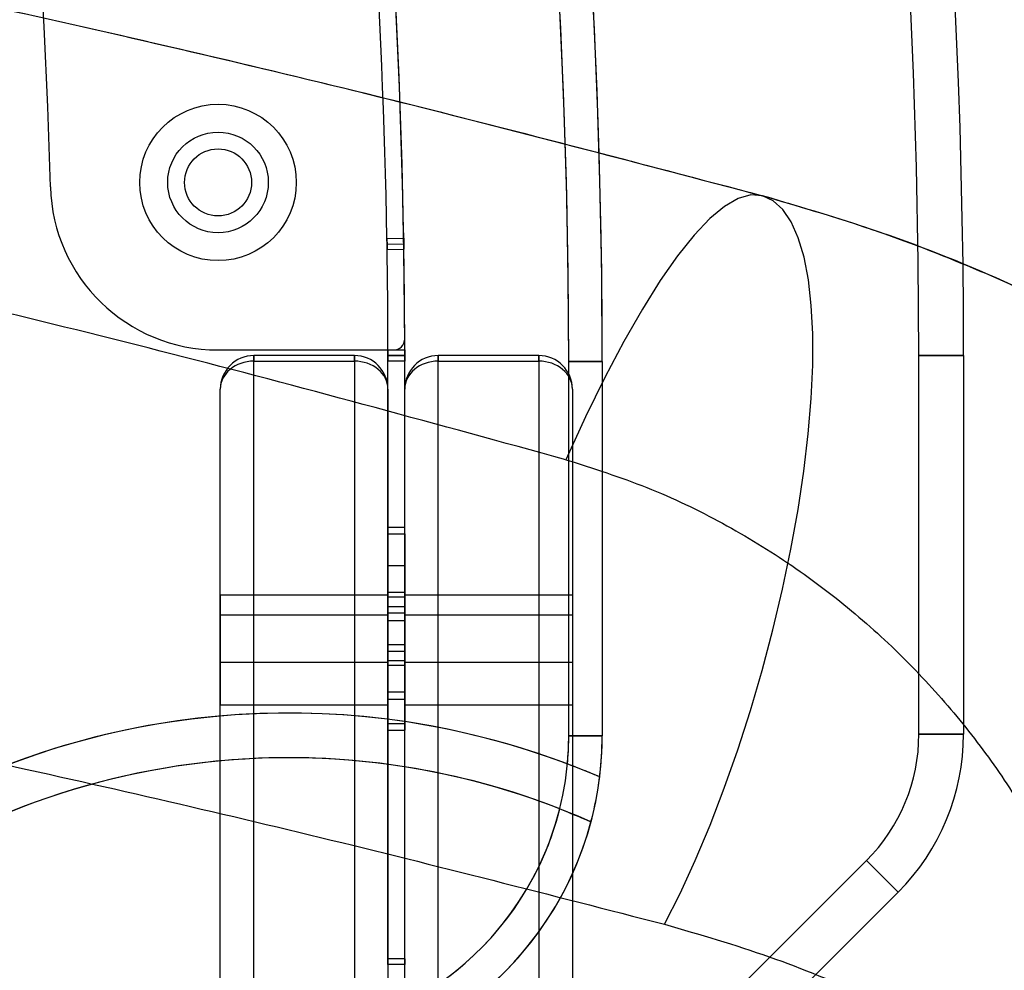
# Model space of a CAD drawing. Units: millimetres. Extents: x 17139 to 23282, y 28238 to 33676.
# Drawn here: x 21520 to 21608, y 30654 to 30740 of the extents above; entities that cross this region are included whole.
import ezdxf

# ---------------------------------------------------------------- set-up
doc = ezdxf.new("R2010")
doc.units = ezdxf.units.MM
doc.header["$LTSCALE"] = 200
doc.layers.add('OTWORY_MONTAŻOWE', color=1, linetype='Continuous')

msp = doc.modelspace()

# ---------------------------------------------------------------- linework, layer by layer
at = {"color": 7, "linetype": 'Continuous', "lineweight": 25}
for p, q in [((21552.47346195159, 30719.98797828329), (21553.97323759461, 30720.01392092396)), ((21552.47346195159, 30719.98797828329), (21553.97323759461, 30720.01392092396)), ((21552.48189319501, 30719.48866718899), (21553.98168969615, 30719.51337458035)), ((21552.48189319501, 30719.48866718899), (21553.98168969615, 30719.51337458035)), ((21552.48189319501, 30719.48866718899), (21553.98168969615, 30719.51337458035)), ((21552.48189319501, 30719.48866718899), (21553.98168969615, 30719.51337458035)), ((21552.48991319454, 30718.98934931993), (21553.98972953641, 30719.01282144521)), ((21552.48991319454, 30718.98934931993), (21553.98972953641, 30719.01282144521)), ((21537.36097203564, 30710.00147310846), (21553.06229737461, 30710.00147310846)), ((21549.56415127905, 30709.50147310847), (21540.56415127906, 30709.50147310847)), ((21540.56415127906, 30709.00147310848), (21540.56415127906, 30709.50147310847)), ((21540.56415127906, 30709.50147310847), (21540.56415127906, 30709.00147310848)), ((21549.56415127905, 30709.50147310847), (21549.56415127906, 30709.00147310848)), ((21549.56415127906, 30709.00147310848), (21549.56415127906, 30709.50147310847)), ((21552.5639456292, 30710.00085533928), (21554.06394512044, 30710.00209076458)), ((21552.5639456292, 30710.00085533928), (21554.06394512044, 30710.00209076458)), ((21552.56415127905, 30709.00147310846), (21552.56415127905, 30709.50147310846)), ((21552.56415127905, 30709.50147310846), (21554.06415127905, 30709.50147310846)), ((21552.56415127905, 30709.50147310846), (21552.56415127905, 30709.00147310846)), ((21554.06415127905, 30709.50147310846), (21552.56415127905, 30709.50147310846)), ((21552.56415127905, 30709.50147310846), (21554.06415127905, 30709.50147310846)), ((21554.06415127905, 30709.50147310846), (21554.06415127905, 30709.00147310846)), ((21554.06415127905, 30709.00147310846), (21554.06415127905, 30709.50147310846)), ((21566.06415127905, 30709.50147310847), (21557.06415127906, 30709.50147310847)), ((21557.06415127906, 30709.00147310848), (21557.06415127906, 30709.50147310847)), ((21557.06415127906, 30709.50147310847), (21557.06415127906, 30709.00147310848)), ((21566.06415127905, 30709.50147310847), (21566.06415127906, 30709.00147310848)), ((21566.06415127906, 30709.00147310848), (21566.06415127906, 30709.50147310847)), ((21600.06415127905, 30675.61406552593), (21600.06415127905, 30709.50147310846)), ((21604.06415127905, 30709.50147310846), (21600.06415127905, 30709.50147310846)), ((21600.06415127905, 30709.50147310846), (21604.06415127905, 30709.50147310846)), ((21604.06415127905, 30709.50147310846), (21604.06415127905, 30675.61406552593)), ((21540.56415127906, 30645.50147310848), (21540.56415127906, 30709.00147310848)), ((21540.56415127906, 30709.00147310848), (21549.56415127906, 30709.00147310848)), ((21549.56415127906, 30709.00147310848), (21549.56415127906, 30645.50147310848)), ((21554.06415127905, 30709.00147310846), (21552.56415127905, 30709.00147310846)), ((21552.56415127905, 30655.50147310847), (21552.56415127905, 30709.00147310846)), ((21554.06415127905, 30655.50147310847), (21554.06415127905, 30709.00147310846)), ((21557.06415127906, 30645.50147310848), (21557.06415127906, 30709.00147310848)), ((21557.06415127906, 30709.00147310848), (21566.06415127906, 30709.00147310848)), ((21566.06415127906, 30709.00147310848), (21566.06415127906, 30645.50147310848)), ((21568.73583010904, 30675.47373226561), (21568.73583010904, 30708.97410087932)), ((21571.73583010904, 30708.97410087932), (21568.73583010904, 30708.97410087932)), ((21568.73583010904, 30708.97410087932), (21571.73583010904, 30708.97410087932)), ((21571.73583010904, 30708.97410087932), (21571.73583010904, 30675.47373226561)), ((21537.56415127906, 30648.00147310848), (21537.56415127906, 30706.50147310848)), ((21552.56415127906, 30706.50147310848), (21552.56415127906, 30648.00147310848)), ((21554.06415127906, 30648.00147310848), (21554.06415127906, 30706.50147310848)), ((21569.06415127906, 30706.50147310848), (21569.06415127906, 30648.00147310848)), ((21554.06415127906, 30694.12254092033), (21552.56415127905, 30694.12254092033)), ((21552.56415127905, 30690.70832735796), (21552.56415127905, 30694.12254092033)), ((21554.06415127905, 30690.70832735796), (21554.06415127905, 30694.12254092033)), ((21552.56415127905, 30693.5367544827), (21554.06415127905, 30693.5367544827)), ((21552.56415127905, 30686.46568667084), (21552.56415127905, 30693.5367544827)), ((21554.06415127905, 30693.5367544827), (21554.06415127905, 30686.46568667084)), ((21552.56415127905, 30690.70832735796), (21552.56415127905, 30687.90502649906)), ((21552.56415127905, 30690.70832735796), (21554.06415127905, 30690.70832735796)), ((21554.06415127905, 30687.90502649906), (21554.06415127905, 30690.70832735796)), ((21552.56415127906, 30688.05904917908), (21537.56415127906, 30688.05904917908)), ((21552.56415127906, 30688.05904917907), (21537.56415127906, 30688.05904917907)), ((21537.56415127906, 30688.05904917907), (21537.56415127906, 30682.05904917907)), ((21537.56415127906, 30688.05904917908), (21537.56415127906, 30682.05904917908)), ((21554.06415127906, 30688.30147310847), (21552.56415127905, 30688.30147310847)), ((21554.06415127906, 30688.30147310847), (21552.56415127906, 30688.30147310847)), ((21552.56415127905, 30681.80147310846), (21552.56415127905, 30688.25714734452)), ((21552.56415127905, 30681.80147310846), (21552.56415127905, 30688.25714734452)), ((21552.56415127906, 30688.05904917907), (21552.56415127906, 30682.05904917907)), ((21552.56415127906, 30688.05904917908), (21552.56415127906, 30682.05904917908)), ((21552.56415127905, 30687.90502649906), (21552.56415127905, 30687.05147310846)), ((21552.56415127905, 30687.90502649906), (21554.06415127905, 30687.90502649906)), ((21554.06415127905, 30688.30147310847), (21554.06415127905, 30681.8457988724)), ((21554.06415127905, 30688.30147310847), (21554.06415127905, 30681.8457988724)), ((21569.06415127906, 30688.05904917907), (21554.06415127906, 30688.05904917907)), ((21569.06415127906, 30688.05904917908), (21554.06415127906, 30688.05904917908)), ((21554.06415127906, 30688.05904917907), (21554.06415127906, 30682.05904917907)), ((21554.06415127906, 30688.05904917908), (21554.06415127906, 30682.05904917908)), ((21554.06415127905, 30687.05147310846), (21554.06415127905, 30687.90502649906)), ((21569.06415127906, 30688.05904917907), (21569.06415127906, 30682.05904917907)), ((21569.06415127906, 30688.05904917908), (21569.06415127906, 30682.05904917908)), ((21552.56415127905, 30687.05147310846), (21552.56415127905, 30683.05147310846)), ((21552.56415127905, 30687.05147310846), (21554.06415127905, 30687.05147310846)), ((21554.06415127905, 30683.05147310846), (21554.06415127905, 30687.05147310846)), ((21552.56415127906, 30686.25147310846), (21537.56415127906, 30686.25147310846)), ((21537.56415127906, 30686.25147310846), (21537.56415127906, 30678.29614980356)), ((21552.56415127905, 30686.46568667084), (21554.06415127905, 30686.46568667084)), ((21552.56415127905, 30683.63725954609), (21552.56415127905, 30686.46568667084)), ((21552.56415127906, 30686.25147310846), (21552.56415127906, 30678.29614980356)), ((21554.06415127906, 30685.75147310846), (21552.56415127905, 30685.75147310846)), ((21552.56415127905, 30678.75147310846), (21552.56415127905, 30685.70373767037)), ((21554.06415127905, 30686.46568667084), (21554.06415127905, 30683.63725954609)), ((21569.06415127906, 30686.25147310846), (21554.06415127906, 30686.25147310846)), ((21554.06415127906, 30686.25147310846), (21554.06415127906, 30678.29614980356)), ((21554.06415127905, 30685.75147310846), (21554.06415127905, 30678.79920854655)), ((21569.06415127906, 30686.25147310846), (21569.06415127906, 30678.29614980356)), ((21552.56415127905, 30683.63725954609), (21554.06415127905, 30683.63725954609)), ((21552.56415127905, 30676.56619173422), (21552.56415127905, 30683.63725954609)), ((21552.56415127905, 30683.05147310846), (21552.56415127905, 30682.19791971787)), ((21552.56415127905, 30683.05147310846), (21554.06415127905, 30683.05147310846)), ((21554.06415127905, 30683.63725954609), (21554.06415127905, 30676.56619173422)), ((21554.06415127905, 30682.19791971787), (21554.06415127905, 30683.05147310846)), ((21552.56415127905, 30682.19791971787), (21552.56415127905, 30679.39461885897)), ((21552.56415127905, 30682.19791971787), (21554.06415127905, 30682.19791971787)), ((21554.06415127905, 30679.39461885897), (21554.06415127905, 30682.19791971787)), ((21537.56415127906, 30682.05904917908), (21552.56415127906, 30682.05904917908)), ((21537.56415127906, 30682.05904917907), (21552.56415127906, 30682.05904917907)), ((21552.56415127905, 30681.80147310846), (21554.06415127906, 30681.80147310846)), ((21552.56415127906, 30681.80147310846), (21554.06415127906, 30681.80147310846)), ((21554.06415127906, 30682.05904917907), (21569.06415127906, 30682.05904917907)), ((21554.06415127906, 30682.05904917908), (21569.06415127906, 30682.05904917908)), ((21552.56415127905, 30679.39461885897), (21552.56415127905, 30675.9804052966)), ((21552.56415127905, 30679.39461885897), (21554.06415127905, 30679.39461885897)), ((21552.56415127905, 30678.75147310846), (21554.06415127906, 30678.75147310846)), ((21554.06415127905, 30679.39461885897), (21554.06415127905, 30675.9804052966)), ((21537.56415127906, 30678.25147310846), (21552.56415127906, 30678.25147310846)), ((21554.06415127906, 30678.25147310846), (21569.06415127906, 30678.25147310846)), ((21552.56415127905, 30676.56619173422), (21554.06415127905, 30676.56619173422)), ((21552.56415127905, 30675.9804052966), (21554.06415127906, 30675.9804052966)), ((21571.73583010904, 30675.47373226561), (21568.73583010904, 30675.47373226561)), ((21568.73583010904, 30675.47373226561), (21571.73583010904, 30675.47373226561)), ((21600.06415127905, 30675.61406552593), (21604.06415127905, 30675.61406552593)), ((21604.06415127905, 30675.61406552593), (21600.06415127905, 30675.61406552593)), ((21571.16666312044, 30640.08916036935), (21595.37785977804, 30664.30035702694)), ((21595.37785977804, 30664.30035702694), (21598.20628690278, 30661.4719299022)), ((21598.20628690278, 30661.4719299022), (21595.37785977804, 30664.30035702694)), ((21598.20628690278, 30661.4719299022), (21571.99662751923, 30635.26227051864)), ((21554.06415127905, 30655.50147310847), (21552.56415127905, 30655.50147310847)), ((21552.56415127905, 30655.00147310846), (21552.56415127905, 30655.50147310847)), ((21552.56415127905, 30655.50147310847), (21552.56415127905, 30655.00147310846)), ((21554.06415127905, 30655.00147310846), (21552.56415127905, 30655.00147310846)), ((21554.06415127905, 30655.00147310846), (21554.06415127905, 30655.50147310847)), ((21554.06415127905, 30655.50147310847), (21554.06415127905, 30655.00147310846))]:
    msp.add_line(p, q, dxfattribs=at)
at = {"color": 7, "linetype": 'Continuous', "lineweight": 25, "flags": 128}
for points in [[(21586.07909339826, 30723.80906337002), (21585.04273937732, 30723.88040789812), (21583.90581236336, 30723.56098638357), (21582.67406081075, 30722.8524138641), (21581.35371261936, 30721.75827297671), (21579.95144364544, 30720.28409584341), (21578.47434394765, 30718.43733610008), (21576.92988193874, 30716.22733120989), (21575.32586662427, 30713.66525525183), (21573.67040811926, 30710.76406242308), (21571.97187664234, 30707.53842154091), (21570.23886019481, 30704.0046418751), (21568.4801211386, 30700.1805906862)], [(21577.31639945825, 30658.59158751676), (21578.70325443889, 30661.34553014899), (21580.06290211595, 30664.30966483822), (21581.38336302941, 30667.45787545626), (21582.65300298242, 30670.76242403546), (21583.8606355468, 30674.19419515991), (21584.99562062346, 30677.72295249286), (21586.04795818914, 30681.31760518031), (21587.0083764038, 30684.94648178347), (21587.86841330202, 30688.57760932657), (21588.62049134895, 30692.17899500148), (21589.25798420378, 30695.71890804701), (21589.77527510248, 30699.1661593194), (21590.16780634546, 30702.49037609085), (21590.43211945416, 30705.66226965472), (21590.56588564271, 30708.65389337982), (21590.56792633613, 30711.43888894006), (21590.43822355448, 30713.99271854999), (21590.17792007122, 30716.29288116007), (21589.78930934459, 30718.31911070688), (21589.27581531062, 30720.05355467152), (21588.64196221582, 30721.48093137292), (21587.89333475535, 30722.58866461034), (21587.03652886793, 30723.36699446855), (21586.0790936209, 30723.80906330968)]]:
    msp.add_lwpolyline(points, dxfattribs=at)
at = {"color": 7, "linetype": 'Continuous', "lineweight": 25}
for radius in [6.999999999996037, 6.999999999996037, 4.499999999994329, 4.499999999994329, 4.499999999994329, 4.499999999994329, 2.999999999997934, 2.999999999997934]:
    msp.add_circle((21537.36097203564, 30725.00147310847), radius, dxfattribs=at)
for centre, radius, start, end in [((20946.23583010905, 30709.50147310846), 657.8283211699963, 0, 90.00000000000031), ((20946.23583010905, 30709.50147310846), 657.8283211699963, 0, 90.00000000000031), ((20946.23583010905, 30709.50147310846), 653.82832117, 0, 90), ((20946.23583010905, 30709.50147310846), 653.82832117, 0, 90), ((20945.70845787989, 30708.97410087932), 626.0273722291422, 0, 90), ((20945.70845787989, 30708.97410087932), 623.0273722291422, 0, 90), ((20946.23583010905, 30709.50147310846), 607.8283211699994, 0.1416277945387615, 89.85837220546125), ((20946.23583010905, 30709.50147310846), 607.8283211699994, 0.1416277945387615, 89.85837220546125), ((20946.23583010905, 30709.50147310846), 607.8283211699994, 0.1416277945387615, 89.85837220546125), ((20946.23583010905, 30709.50147310846), 607.8283211699994, 0.1416277945387615, 89.85837220546125), ((20946.23583010905, 30709.50147310846), 576.3283211700002, 1.502018894308678, 88.49798110569095), ((20946.23583010905, 30709.50147310846), 576.3283211700002, 1.502018894308678, 88.49798110569095), ((20946.23583010905, 30709.50147310846), 576.3283211700002, 1.502018894308678, 88.49798110569095), ((20946.23583010905, 30709.50147310846), 576.3283211700002, 1.502018894308678, 88.49798110569095), ((20945.70845787989, 30708.97410087932), 623.0273722291422, 0, 43.43862824343445), ((20945.70845787989, 30708.97410087932), 626.0273722291422, 0, 43.16273746839014), ((20946.23583010905, 30709.50147310846), 606.3283211699998, 0.9909852879078336, 12.67512515120085), ((20946.23583010905, 30709.50147310846), 606.3283211699998, 0.9909852879078336, 12.67512515120085), ((20946.23583010905, 30709.50147310846), 607.8283211699971, 0.9909852879081478, 12.67512515120048), ((20946.23583010905, 30709.50147310846), 607.8283211699971, 0.9909852879081478, 12.67512515120048), ((21537.36097203564, 30725.00147310847), 15.00000000000364, 181.5020188943348, 270.0000000000008), ((21537.36097203564, 30725.00147310847), 15.00000000000364, 181.5020188943348, 270.0000000000008), ((21537.36097203564, 30725.00147310847), 15.00000000000364, 181.5020188943348, 270.0000000000008), ((21537.36097203564, 30725.00147310847), 15.00000000000364, 181.5020188943348, 270.0000000000008), ((20946.23583010905, 30709.50147310846), 606.3283211699965, 0.04718977561480774, 0.8966057366783962), ((20946.23583010905, 30709.50147310846), 606.3283211700001, 0.04718977561480774, 0.8966057366783908), ((20946.23583010905, 30709.50147310846), 607.8283211699978, 0.04718977561452849, 0.8966057366789626), ((20946.23583010905, 30709.50147310846), 607.8283211699978, 0.04718977561452849, 0.8966057366789626), ((21553.06229737461, 30711.00147310846), 1.000000000003266, 270.0000000000008, 0.1416277943975344), ((21553.06229737461, 30711.00147310846), 1.000000000003266, 270.0000000000008, 0.1416277943975344), ((21553.06229737461, 30711.00147310846), 1.000000000003266, 270.0000000000008, 0.1416277943975344), ((21553.06229737461, 30711.00147310846), 1.000000000003266, 270.0000000000008, 0.1416277943975344), ((21540.56415127906, 30706.50147310848), 3, 90, 180), ((21549.56415127906, 30706.50147310848), 3, 0, 90), ((21557.06415127906, 30706.50147310848), 3, 90, 180), ((21566.06415127906, 30706.50147310848), 3, 0, 90), ((21543.68583010904, 30606.95147310846), 70.55000000064383, 69.30514338608934, 117.8885612395541), ((21543.68583010904, 30606.95147310846), 70.55000000064383, 66.77384017649433, 117.8885612395541), ((21541.73583010904, 30675.47373226561), 27, 271.6300779533565, 0), ((21541.73583010904, 30675.47373226561), 30, 271.6300779533574, 0), ((21541.73583010904, 30675.47373226561), 27, 354.6351266144461, 0), ((21541.73583010904, 30675.47373226561), 30, 352.9348095540415, 0), ((21584.06415127905, 30675.61406552593), 16.00000000000364, 315.0000000000101, 0), ((21584.06415127905, 30675.61406552593), 16.00000000000364, 315.0000000000101, 0), ((21584.06415127905, 30675.61406552593), 20.0000000000008, 315.0000000000082, 0), ((21584.06415127905, 30675.61406552593), 20.0000000000008, 315.0000000000082, 0), ((21543.68583010904, 30606.95147310846), 66.550000000645, 68.63512680120965, 267.2942369113359), ((21543.68583010904, 30606.95147310846), 66.550000000645, 66.02543521475917, 267.2942369113359), ((21541.73583010904, 30675.47373226561), 29.99999999999948, 345.1003661043134, 352.9348095540415), ((21541.73583010904, 30675.47373226561), 27.00000000000007, 271.6300779533565, 345.9699745544093), ((21541.73583010904, 30675.47373226561), 29.99999999999905, 271.6300779533574, 345.1003661043134)]:
    msp.add_arc(centre, radius, start, end, dxfattribs=at)
for centre, start_param, end_param in [((21540.56415127906, 30706.50147310848), 1.570796326794897, 3.141592653589793), ((21540.56415127906, 30706.50147310848), 1.570796326794897, 3.141592653589793), ((21549.56415127906, 30706.50147310848), 0, 1.570796326794897), ((21549.56415127906, 30706.50147310848), 0, 1.570796326794897), ((21557.06415127906, 30706.50147310848), 1.570796326794897, 3.141592653589793), ((21557.06415127906, 30706.50147310848), 1.570796326794897, 3.141592653589793), ((21566.06415127906, 30706.50147310848), 0, 1.570796326794897), ((21566.06415127906, 30706.50147310848), 0, 1.570796326794897)]:
    msp.add_ellipse(centre, major_axis=(3, 0), ratio=0.8333333333333334, start_param=start_param, end_param=end_param, dxfattribs=at)
for points, knots in [([(21193.68583010904, 30776.04267098304), (21206.12173316494, 30775.95335284219), (21231.02774116752, 30775.77447091293), (21268.32351027268, 30774.32844008682), (21305.44360929827, 30772.02976425129), (21342.42530500875, 30768.80253272562), (21379.15852429944, 30764.68506638024), (21415.03840856706, 30759.76399965304), (21450.09840931143, 30754.10097094241), (21484.2356985635, 30747.77313627965), (21518.22816406998, 30740.63883639482), (21552.14668339902, 30732.75942726436), (21574.69728034488, 30726.81124825966), (21586.0790936209, 30723.80906330968)], [0, 0, 0, 0, 0.09347038087650958, 0.1871978290318267, 0.2805850930367163, 0.3732579191172115, 0.4667178279969172, 0.5592436963696545, 0.6466751645192143, 0.7352755492180559, 0.8222292101746757, 0.9102749279506704, 1, 1, 1, 1]), ([(21193.68583010904, 30776.04267098304), (21204.33990696721, 30775.97710883813), (21225.67290741357, 30775.84583164865), (21257.68212864316, 30774.7828936192), (21289.57925886301, 30773.08980554341), (21321.36449526461, 30770.71079492461), (21353.06124670988, 30767.66567536902), (21384.64941454613, 30763.95047650943), (21417.16809364505, 30759.42566233874), (21450.64577966717, 30754.0071910398), (21484.98802827853, 30747.6260470669), (21519.05991996021, 30740.45499366418), (21552.76763334212, 30732.60135031979), (21574.95803401326, 30726.74437587504), (21586.0790936209, 30723.80906330968)], [0, 0, 0, 0, 0.07940290839508345, 0.1589909949762967, 0.2388119217756479, 0.3178815137607418, 0.39738067452251, 0.4775168887204146, 0.5569803771136888, 0.6450035000259735, 0.7342761050971378, 0.8226113822654344, 0.9110989737958908, 0.9999999999999999, 0.9999999999999999, 0.9999999999999999, 0.9999999999999999]), ([(21568.4801211386, 30700.1805906862), (21557.11298589421, 30703.30194332241), (21534.42505787581, 30709.53192320813), (21500.05196488749, 30717.78341475882), (21465.52769638195, 30725.20867083563), (21430.81989649966, 30731.73320745576), (21395.9340651804, 30737.37425544945), (21361.5339094704, 30742.03418412835), (21327.63137284435, 30745.7673697782), (21294.23326137528, 30748.62450184141), (21260.66647563576, 30750.67343682564), (21226.94949990851, 30751.90377982358), (21192.50304995614, 30752.31378329157), (21157.43973267486, 30751.84454410888), (21121.85583521811, 30750.44414070425), (21086.44294757587, 30748.13303459508), (21051.19878222059, 30744.92074571389), (21016.12128041266, 30740.81232260028), (20981.87433309263, 30735.91000097326), (20948.44646105049, 30730.27342009845), (20915.82041833675, 30723.96398907441), (20883.34106406919, 30716.85356902585), (20850.98024583205, 30709.00655442921), (20829.60329736596, 30703.12684810285), (20818.89153907948, 30700.1805906862)], [0, 0, 0, 0, 0.04708150092838871, 0.09397105612780278, 0.1407073743957239, 0.1873307012217625, 0.2338828260058533, 0.2804074145489843, 0.3242893843641008, 0.3682272537426819, 0.4122624290877326, 0.4564379177073944, 0.5007157588632821, 0.5474894874160113, 0.5940877032541609, 0.6405619145633277, 0.6869618737044086, 0.7333355271809784, 0.779729034080302, 0.8235297354808591, 0.8674232880848365, 0.9114441157645289, 0.9556256016483919, 1, 1, 1, 1]), ([(21650.86504562048, 30687.10065004583), (21647.80035206536, 30689.91276007297), (21641.71080966106, 30695.50041931126), (21631.71042858477, 30702.90489816454), (21621.13940135013, 30709.54586609309), (21609.95726961899, 30715.28771421925), (21598.25651461857, 30720.18630866831), (21590.13742335755, 30722.60171957964), (21586.0790936209, 30723.80906330968)], [0, 0, 0, 0, 0.1682426337088408, 0.334297910623763, 0.4990261213293467, 0.6666388408038867, 0.833369343697, 1, 1, 1, 1]), ([(21586.0790936209, 30723.80906330968), (21589.16371833134, 30722.9108756493), (21595.40107656788, 30721.09466825704), (21604.35018004563, 30717.67143590992), (21613.05275550146, 30713.73980176346), (21622.27405154653, 30708.84175235229), (21631.93522505232, 30702.7506565931), (21641.84996849016, 30695.3796861403), (21647.84533856648, 30689.87381142131), (21650.86504562048, 30687.10065004583)], [0, 0, 0, 0, 0.1235121146509414, 0.2497513888881731, 0.3723061271148694, 0.4982743408608902, 0.6636410313098724, 0.8305850118508741, 1, 1, 1, 1]), ([(21552.47346195159, 30719.98797828329), (21552.47458178229, 30719.9228726943), (21552.4766995697, 30719.79974712175), (21552.47927836783, 30719.64638926354), (21552.48111366864, 30719.53598624816), (21552.48162870708, 30719.50472222044), (21552.48189319501, 30719.48866718899)], [0, 0, 0, 0, 0.2738729453614415, 0.5179396075656524, 0.7524472907156734, 1, 1, 1, 1]), ([(21552.48189319501, 30719.48866718899), (21552.48153882218, 30719.51016245381), (21552.48086891732, 30719.55079700896), (21552.47899333441, 30719.66339990479), (21552.47650125369, 30719.81134749269), (21552.47449282269, 30719.92806861596), (21552.47346195159, 30719.98797828329)], [0, 0, 0, 0, 0.274279051717012, 0.5184959267268834, 0.7528575116697828, 1, 1, 1, 1]), ([(21552.48189319501, 30719.48866718899), (21552.48224704096, 30719.46717191549), (21552.48291594981, 30719.42653734393), (21552.48475037982, 30719.31393377015), (21552.48713285542, 30719.16598437664), (21552.48897015855, 30719.04926043424), (21552.48991319454, 30718.98934931993)], [0, 0, 0, 0, 0.2742790517170539, 0.5184959267259872, 0.7528575116692156, 1, 1, 1, 1]), ([(21552.48991319454, 30718.98934931993), (21552.48888792288, 30719.05445646666), (21552.48694896245, 30719.17758498518), (21552.48447494983, 30719.33094456961), (21552.48267272084, 30719.44134812982), (21552.48215768277, 30719.47261215753), (21552.48189319501, 30719.48866718899)], [0, 0, 0, 0, 0.2738729453613425, 0.5179396075659285, 0.7524472907163567, 1, 1, 1, 1]), ([(21553.98168969615, 30719.51337458034), (21553.98133438051, 30719.53492700105), (21553.98066252255, 30719.57567996477), (21553.97878183563, 30719.68858901684), (21553.97628350663, 30719.83690638374), (21553.97427090743, 30719.95386948668), (21553.97323759461, 30720.01392092396)], [0, 0, 0, 0, 0.2740324048829466, 0.5181614076676341, 0.7526134372627795, 1, 1, 1, 1]), ([(21553.97323759461, 30720.01392092396), (21553.97436009002, 30719.94866054338), (21553.9764823766, 30719.82527364205), (21553.97906754839, 30719.67153791355), (21553.98090788088, 30719.5608324989), (21553.98142448284, 30719.52947361549), (21553.98168969615, 30719.51337458034)], [0, 0, 0, 0, 0.2741196233930017, 0.5182741907333285, 0.752691426226898, 1, 1, 1, 1]), ([(21553.98168969615, 30719.51337458034), (21553.98204448244, 30719.49182215092), (21553.98271533949, 30719.45106917072), (21553.98455475263, 30719.3381594387), (21553.9869431634, 30719.18984026102), (21553.9887842711, 30719.07287433296), (21553.98972953641, 30719.01282144521)], [0, 0, 0, 0, 0.2740324048829929, 0.5181614076667367, 0.7526134372622129, 1, 1, 1, 1]), ([(21553.98972953641, 30719.01282144521), (21553.98870182937, 30719.07808338731), (21553.98675875784, 30719.201473241), (21553.98427866886, 30719.35521070062), (21553.98247150817, 30719.46591666174), (21553.98195490835, 30719.49727554519), (21553.98168969615, 30719.51337458034)], [0, 0, 0, 0, 0.2741196233928848, 0.5182741907336001, 0.7526914262275805, 1, 1, 1, 1]), ([(21552.5639456292, 30710.00085533928), (21552.56399291514, 30709.93574013752), (21552.56408234076, 30709.81259638557), (21552.56413474062, 30709.65921685588), (21552.56415127878, 30709.54879858809), (21552.56415127896, 30709.51753031833), (21552.56415127905, 30709.50147310846)], [0, 0, 0, 0, 0.2738729453613946, 0.517939607566476, 0.7524472907169022, 1, 1, 1, 1]), ([(21552.56415127905, 30709.50147310847), (21552.56415101555, 30709.52297159142), (21552.56415051745, 30709.56361222745), (21552.56412993795, 30709.67623095727), (21552.5640751278, 30709.82419918239), (21552.56398955254, 30709.94093709869), (21552.5639456292, 30710.00085533928)], [0, 0, 0, 0, 0.2742793227720308, 0.5184964053233597, 0.7528579475709414, 1, 1, 1, 1]), ([(21554.06415127905, 30709.50147310847), (21554.06415101433, 30709.52302875584), (21554.06415051376, 30709.56378781812), (21554.06412987382, 30709.6767127468), (21554.0640749071, 30709.82505080265), (21554.06398915, 30709.94203073369), (21554.06394512044, 30710.00209076458)], [0, 0, 0, 0, 0.2740326764884267, 0.5181618874619011, 0.752613874303126, 1, 1, 1, 1]), ([(21554.06394512044, 30710.00209076458), (21554.06399252106, 30709.93682074833), (21554.06408214075, 30709.81341562895), (21554.06413468928, 30709.65965817525), (21554.06415127743, 30709.54893746633), (21554.0641512785, 30709.517574328), (21554.06415127905, 30709.50147310846)], [0, 0, 0, 0, 0.2741196233929385, 0.5182741907341597, 0.7526914262281278, 1, 1, 1, 1]), ([(20810.05526075982, 30658.59158751676), (20820.2795825091, 30661.22331252282), (20840.69701553726, 30666.47872900689), (20871.68192808039, 30673.57499574087), (20902.86643756516, 30680.07238266102), (20934.28492227188, 30685.91327133065), (20965.93521525154, 30691.10534274994), (20997.8250141187, 30695.63769588068), (21029.95944027084, 30699.50449366684), (21062.34487696519, 30702.69418069985), (21094.98742482541, 30705.19571327899), (21127.8248848194, 30706.9933642625), (21160.73294373694, 30708.07308516165), (21193.58509879577, 30708.43265348369), (21226.3222959486, 30708.07830035805), (21258.94565461329, 30707.01689125492), (21291.45633146035, 30705.25406183336), (21323.85549473284, 30702.79493867343), (21356.14434887462, 30699.6423202252), (21388.3240572717, 30695.79850398413), (21420.39584449968, 30691.26575779713), (21452.32185521685, 30686.04893374253), (21484.03257189827, 30680.16756130653), (21515.45273894582, 30673.62827296172), (21546.58507794362, 30666.50140829455), (21567.07122137055, 30661.22855587725), (21577.31639945825, 30658.59158751676)], [0, 0, 0, 0, 0.04177615264320494, 0.08342478060483349, 0.1249765255159193, 0.1664644768182734, 0.2079242860400106, 0.2493943335071539, 0.2909157888768503, 0.3325328140705431, 0.3742925325509476, 0.4162448133937366, 0.4581805344140367, 0.4999206065721613, 0.5415147939379613, 0.5830119271028131, 0.6244596491343755, 0.6659042439153573, 0.7073904641688961, 0.7489614138362588, 0.7906584474439983, 0.8325205514649126, 0.8744345742112105, 0.916294922016721, 0.9581388544973303, 1, 1, 1, 1]), ([(21568.4801211386, 30700.1805906862), (21570.92426438, 30699.40190469595), (21575.82250144989, 30697.84136253189), (21582.57162819038, 30694.57925108765), (21588.80863124353, 30690.77213367493), (21594.47650522868, 30686.43765674254), (21599.57400007462, 30681.67995772972), (21604.08202861411, 30676.56892500875), (21608.06460909262, 30671.18250784515), (21610.25190049597, 30667.39897176721), (21611.35059487784, 30665.49847061494)], [0, 0, 0, 0, 0.1237114922490587, 0.2479266382749767, 0.3716812431392036, 0.4963661133950819, 0.6221806508661895, 0.7474898826729737, 0.8731621004644576, 1, 1, 1, 1]), ([(21571.50803554148, 30671.78377512655), (21571.47802807019, 30671.7966917395), (21571.41803203375, 30671.82251682729), (21570.95174261175, 30672.02075341941), (21570.25795508824, 30672.30780567632), (21569.43928000139, 30672.63568610232), (21568.86743486023, 30672.8539243515), (21568.61755587907, 30672.94928784666)], [0, 0, 0, 0, 0.2045067941993574, 0.4088847393773167, 0.6168833142256167, 0.8325896292328868, 1, 1, 1, 1]), ([(21567.93038813029, 30668.92811311451), (21568.24900693062, 30668.80177117564), (21568.88625679056, 30668.54908243672), (21569.7286753527, 30668.19577989034), (21570.35863237293, 30667.92334372021), (21570.68275900149, 30667.7796883011), (21570.71482105591, 30667.76542404601), (21570.72716177832, 30667.75993371747)], [0, 0, 0, 0, 0.2171035422171767, 0.4342154377826947, 0.6509018077822322, 0.8656316956184484, 1, 1, 1, 1]), ([(21577.31639945825, 30658.59158751676), (21580.46578070235, 30657.67399953329), (21586.73128838414, 30655.84851252059), (21595.51896741658, 30652.19910833547), (21603.79812126014, 30647.98820087186), (21611.49785812264, 30643.20084710396), (21618.64898888838, 30637.96799079054), (21622.9146535776, 30634.13918280398), (21625.03980256591, 30632.23167529649)], [0, 0, 0, 0, 0.1682429256140896, 0.3347093480075299, 0.5010922005005659, 0.6685525611894255, 0.8348732869121207, 1, 1, 1, 1])]:
    msp.add_open_spline(points, degree=3, knots=knots, dxfattribs=at)
at = {"layer": 'OTWORY_MONTAŻOWE'}
msp.add_circle((21543.68583010904, 30606.95147310846), 199.9999999999987, dxfattribs=at)

doc.saveas('drawing.dxf')
